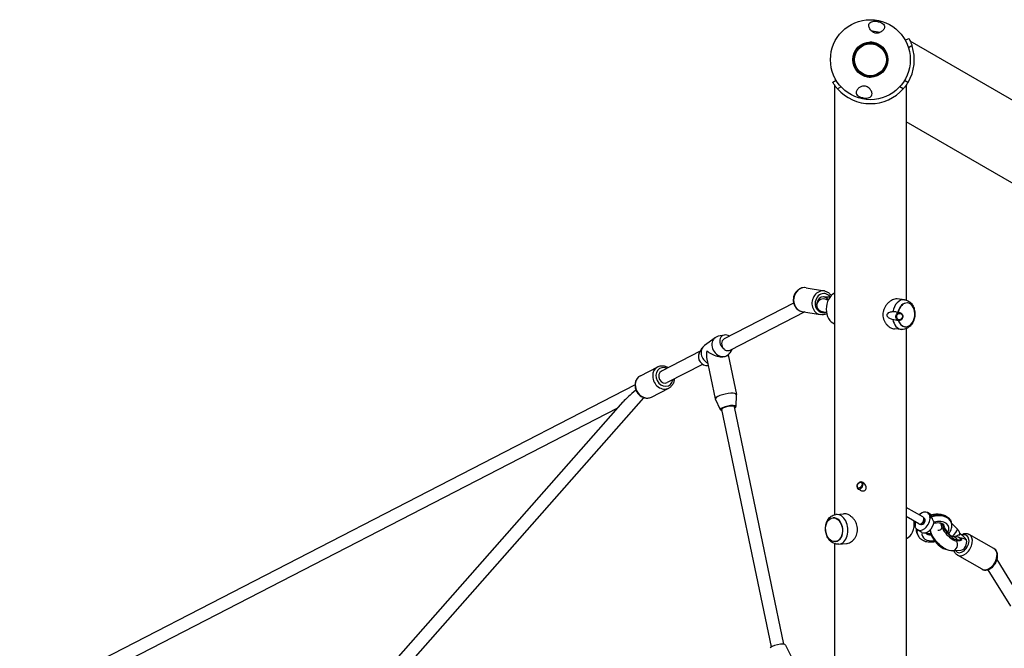
# Model space of a CAD drawing. Units: millimetres. Extents: x -3996 to 5413, y -4030 to 3670.
# Drawn here: x -1767 to -534, y 383 to 1170 of the extents above; entities that cross this region are included whole.
import ezdxf

# ---------------------------------------------------------------- set-up
doc = ezdxf.new("R2010")
doc.units = ezdxf.units.MM
doc.header["$LTSCALE"] = 100
doc.layers.add('SW_Toestellen', color=2, linetype='Continuous')

msp = doc.modelspace()

# ---------------------------------------------------------------- linework, layer by layer
at = {"layer": 'SW_Toestellen'}
for p, q in [((-700.5, 1156.3), (-696.7, 1155.6)), ((-696.7, 1155.6), (-697.1, 1153.7)), ((-696.7, 1155.6), (-688.9, 1154.2)), ((-657.6, 1144.1), (-653.2, 1146.5)), ((-649.2, 1137.3), (-653.6, 1134.8)), ((-245.2, 908.5), (-651.4, 1143)), ((-748.5, 1091.5), (-744.2, 1094.1)), ((-746.3, 1088.2), (-746.3, 550.4)), ((-738.1, 1086), (-742.5, 1083.4)), ((-660.1, 1083.4), (-664.5, 1086)), ((-658.4, 1094.1), (-654.2, 1091.5)), ((-656.3, 1088.2), (-656.3, 819)), ((-418.2, 904.4), (-656.3, 1041.9)), ((-781.8, 834.5), (-758.8, 830.4)), ((-797.4, 815.2), (-884.5, 770.4)), ((-768.2, 813.6), (-767.9, 815.9)), ((-759, 823.3), (-752, 822.9)), ((-658.6, 819.4), (-667.6, 820.4)), ((-654.8, 815.4), (-655.2, 815.4)), ((-783.6, 804.3), (-877.4, 756.1)), ((-787, 804.9), (-764, 800.8)), ((-669.2, 804.3), (-664.2, 803.4)), ((-671.9, 794.6), (-666, 793.6)), ((-662.3, 782.3), (-671.3, 783.1)), ((-657.8, 785.5), (-658.1, 785.6)), ((-656.3, 783.2), (-656.3, 341.3)), ((-895.7, 772), (-909.1, 762.4)), ((-884.2, 775.2), (-891.9, 773.7)), ((-914.3, 755.1), (-963, 730)), ((-915.8, 752.5), (-911.8, 759.4)), ((-874.7, 757.4), (-877.2, 753.2)), ((-906.4, 747.1), (-895.6, 695.3)), ((-879.9, 750.1), (-881.3, 749.1)), ((-879.5, 750.4), (-869.2, 700.9)), ((-989.3, 724.3), (-967.6, 735.5)), ((-911.4, 738.6), (-955.7, 715.8)), ((-904.9, 737.3), (-904.4, 737.4)), ((-996.1, 713), (-1766.8, 316.4)), ((-975.6, 697.7), (-953.9, 708.8)), ((-1308.1, 354.9), (-1010.8, 691.8)), ((-1298.5, 341.6), (-985, 696.9)), ((-889.2, 681.7), (-895.5, 695.1)), ((-869.6, 685.8), (-869.2, 700.6)), ((-1017.9, 683.7), (-1759.5, 302.2)), ((-825.3, 385.1), (-887.3, 682.3)), ((-809.7, 388.4), (-871.6, 685.5)), ((-717.8, 586.8), (-717.9, 586.3)), ((-714.1, 581.2), (-716.7, 582.7)), ((-715.8, 590.3), (-715.7, 590.3)), ((-710.9, 590.9), (-711.7, 591.4)), ((-635.5, 547.7), (-656.3, 559.6)), ((-748.3, 546.7), (-747.9, 546.7)), ((-744.5, 550.7), (-735, 551.7)), ((-640.5, 539), (-656.3, 548.1)), ((-634.5, 546.6), (-633.8, 546.2)), ((-625.2, 550.4), (-629.8, 553.1)), ((-627.3, 550.3), (-624.8, 548.8)), ((-627.3, 550.3), (-626.9, 548.9)), ((-624.4, 547.5), (-626.9, 548.9)), ((-624.4, 547.6), (-624.8, 548.8)), ((-644.7, 534.2), (-645.2, 535.6)), ((-637, 528.4), (-642.2, 531.4)), ((-639, 538.8), (-638.3, 538.4)), ((-599.9, 540.9), (-600, 541.2)), ((-592.1, 532.2), (-598.8, 538.9)), ((-642.4, 526.1), (-642.7, 527)), ((-598.8, 523.2), (-595.6, 523.5)), ((-593.5, 517.9), (-592, 519.1)), ((-593.5, 517.9), (-589.1, 518.2)), ((-592, 519.1), (-587.7, 519.4)), ((-586.9, 520.1), (-590.9, 522.4)), ((-589.5, 528), (-582.4, 521)), ((-589.1, 518.2), (-587.7, 519.4)), ((-588.1, 518.6), (-586.8, 519.6)), ((-546.5, 508.3), (-577.4, 525.9)), ((-746.3, 514.3), (-746.3, -195.9)), ((-745.3, 516.8), (-745, 516.9)), ((-740.8, 513.6), (-731.3, 514.5)), ((-588, 505.9), (-598.6, 505.2)), ((-561.4, 482.2), (-592.3, 499.9)), ((-517.5, 453.7), (-542.7, 494.3)), ((-525.4, 436.1), (-553.7, 481.7)), ((-807.5, 387.4), (-801.1, 374))]:
    msp.add_line(p, q, dxfattribs=at)
for radius in [50, 50, 22, 21, 21, 20]:
    msp.add_circle((-701.3, 1119.8), radius, dxfattribs=at)
for start, end in [(329, 18.5243), (221.4757, 318.5243)]:
    msp.add_arc((-701.3, 1119.8), 55, start, end, dxfattribs=at)
for centre, major_axis, ratio, start_param, end_param in [((-784.4, 819.7), (-2.6, -14.8), 0.868112, 3.141593, 6.283185), ((-761.4, 815.6), (2.6, 14.8), 0.868112, 0, 3.141593), ((-760, 815.3), (-2.1, -11.8), 0.868112, 2.443517, 6.657103), ((-742.5, 809), (-2, -19.9), 0.703598, 3.551005, 6.154753), ((-760.3, 812.6), (-7.93, 1.03), 0.994954, 4.35349, 6.283185), ((-760, 815.3), (-6.35, -5.25), 0.944201, 4.049432, 5.491165), ((-760, 815.3), (-5.49, 6.64), 0.838026, 4.646101, 5.50441), ((-760, 815.3), (6.35, 5.25), 0.944201, 0.792021, 0.907839), ((-660.5, 800.9), (1.8, 18.6), 0.703598, 6.277361, 7.740155), ((-656.6, 800.5), (1.5, 14.9), 0.703598, 0, 1.412126), ((-656.3, 800.5), (1.5, 14.9), 0.703598, 2.117208, 7.697136), ((-660.5, 800.9), (-1.8, -18.6), 0.703598, 5.107129, 6.28901), ((-656.6, 800.5), (-1.5, -14.9), 0.703598, 5.256602, 6.283185), ((-887.8, 761.1), (7.9, -11), 0.834542, 2.780345, 6.644433), ((-881.1, 765.9), (-5.84, 8.12), 0.834542, 5.179672, 8.313364), ((-880.6, 763.4), (-4.63, 6.55), 0.832745, 6.166551, 8.128174), ((-907.9, 746.6), (5.84, -8.12), 0.834542, 3.50284, 5.921938), ((-901.2, 751.4), (-7.9, 11), 0.834542, 0, 2.11717), ((-894.5, 756.3), (-6.5, -16.6), 0.625477, 4.989327, 5.516935), ((-894.5, 756.3), (-14.4, 5.6), 0.437362, 0.804546, 2.864655), ((-960.7, 722.2), (-6.9, 13.3), 0.853936, 0, 3.141593), ((-959.3, 722.9), (5.5, -10.7), 0.853936, 2.300524, 7.124254), ((-959.3, 722.9), (3.66, -7.11), 0.853936, 3.141593, 6.283185), ((-982.5, 711), (6.9, -13.3), 0.853936, 3.141593, 6.283185), ((-983.9, 710.3), (-29.6, -23.1), 0.10732, 5.011951, 5.765553), ((-882.4, 698.1), (13.2, 2.8), 0.258954, 6.220588, 9.487375), ((-879.4, 683.9), (9.79, 2.04), 0.258954, 5.639684, 10.068279), ((-879.4, 683.9), (-7.83, -1.63), 0.258954, 3.141593, 6.283185), ((-714.2, 587), (-2.49, -4.34), 0.654076, 5.238653, 9.72588), ((-636, 542.3), (6.2, 10.8), 0.654076, 5.975551, 7.442465), ((-746.5, 531.8), (-1.5, 14.9), 0.703598, 3.141593, 6.283185), ((-742.6, 532.2), (-1.8, 18.6), 0.703598, 3.135768, 6.28901), ((-636, 542.3), (-6.2, -10.8), 0.654076, 5.975551, 8.685447), ((-638, 543.4), (-2.49, -4.34), 0.654076, 0, 3.141593), ((-637.4, 543.1), (-2.24, -3.9), 0.654076, 0.428692, 2.712901), ((-636, 542.3), (2.24, 3.9), 0.654076, 3.141593, 6.283185), ((-630.9, 547.4), (2.48, 4.34), 0.654178, 5.759366, 6.101659), ((-630.4, 546), (-2.48, -4.34), 0.654178, 2.27548, 2.617773), ((-621.4, 534.1), (-21.4, -7), 0.667764, 3.15044, 4.656386), ((-621.2, 533.5), (21.2, 7.5), 0.642373, 6.275156, 7.781102), ((-619.9, 529.9), (-16.5, -5.9), 0.638708, 2.494703, 4.587862), ((-660.5, 540.3), (2, -19.9), 0.703598, 0.163723, 1.6135), ((-636, 542.3), (-6.2, -10.8), 0.654076, 5.123906, 5.543854), ((-641.6, 538.6), (2.48, 4.34), 0.654178, 2.27548, 2.617773), ((-641.1, 537.1), (-2.48, -4.34), 0.654178, 5.759366, 6.101659), ((-621.4, 534.1), (-21.4, -7), 0.667764, 5.960114, 6.292033), ((-621.2, 533.5), (21.2, 7.5), 0.642373, 2.756312, 3.133563), ((-630.8, 539.2), (-6.2, -10.8), 0.654076, 0, 2.142392), ((-615, 520.2), (-10.2, 12.3), 0.378138, 0.372655, 2.768938), ((-602.1, 530.8), (10.2, -12.3), 0.378138, 3.593839, 6.020581), ((-600.7, 532), (10.2, -12.3), 0.378138, 3.770982, 6.020581), ((-621.4, 534.1), (11.9, 3.7), 0.677768, 6.076251, 6.275654), ((-621.2, 533.5), (-11.7, -4.3), 0.632089, 2.904177, 3.127681), ((-600.7, 532), (-10.2, 12.3), 0.378138, 4.973383, 5.042998), ((-605.9, 533), (-7.04, -7.1), 0.238881, 2.497777, 2.741599), ((-599.2, 526.4), (-7.04, -7.1), 0.238881, 1.373459, 2.741599), ((-619.9, 529.9), (-16.5, -5.9), 0.638708, 5.911787, 7.563283), ((-621.2, 533.5), (-11.7, -4.3), 0.632089, 0.18392, 1.023442), ((-621.4, 534.1), (11.9, 3.7), 0.677768, 3.464029, 4.193589), ((-599.2, 513.2), (-0.71, 9.97), 0.894012, 5.278531, 6.136299), ((-594.9, 513.5), (-0.71, 9.97), 0.894012, 5.278531, 6.283185), ((-586.8, 514.1), (6, 10.4), 0.654076, 2.8112, 6.934163), ((-584.8, 512.9), (-7.5, -13), 0.654076, 0, 3.141593), ((-586.8, 514.1), (11.7, -4.3), 0.536329, 1.268466, 1.994034), ((-586.8, 514.1), (2.91, 7.87), 0.68717, 3.443923, 5.580861), ((-586.8, 514.1), (-2.91, -7.87), 0.68717, 2.439269, 2.839262), ((-599.2, 513.2), (0.57, -7.98), 0.894012, 0, 2.136938), ((-554, 495.3), (7.5, 13), 0.654076, 3.141593, 6.283185), ((-817.2, 385.2), (-9.79, -2.04), 0.258954, 3.20419, 6.220588)]:
    msp.add_ellipse(centre, major_axis=major_axis, ratio=ratio, start_param=start_param, end_param=end_param, dxfattribs=at)
for centre, major_axis, ratio in [((-665.1, 798.5), (-0.87, -4.92), 0.868112), ((-664.7, 798.4), (0.71, 4.02), 0.868112), ((-714.8, 587.4), (2.03, 3.54), 0.654076), ((-746.8, 531.7), (-1.5, 14.9), 0.703598)]:
    msp.add_ellipse(centre, major_axis=major_axis, ratio=ratio, dxfattribs=at)
for points, knots in [([(-700.5, 1156.3), (-701.1, 1157), (-701.6, 1157.7), (-702.8, 1159.7), (-703.3, 1161.1), (-703.5, 1163.3), (-703.3, 1164.3), (-702.4, 1165.8), (-701.8, 1166.4), (-700.2, 1167.2), (-699.4, 1167.5), (-697.4, 1167.9), (-696.3, 1168), (-694.3, 1167.9), (-693.3, 1167.8), (-692.4, 1167.6)], [-2.906754, -2.906754, -2.906754, -2.906754, -2.573425, -2.573425, -1.966148, -1.966148, -1.449259, -1.449259, -1.017364, -1.017364, -0.643816, -0.643816, -0.285247, -0.285247, 0, 0, 0, 0]), ([(-692.4, 1167.6), (-691.7, 1167.5), (-691, 1167.3), (-689.3, 1166.8), (-688.4, 1166.4), (-686.5, 1165.4), (-685.6, 1164.8), (-684.2, 1163.3), (-683.8, 1162.5), (-683.5, 1160.6), (-683.7, 1159.5), (-684.8, 1157.3), (-685.8, 1156.2), (-687.6, 1154.9), (-688.3, 1154.5), (-688.9, 1154.2)], [-7.362856, -7.362856, -7.362856, -7.362856, -7.148946, -7.148946, -6.818332, -6.818332, -6.411762, -6.411762, -5.946397, -5.946397, -5.393771, -5.393771, -4.775927, -4.775927, -4.496724, -4.496724, -4.496724, -4.496724]), ([(-697.1, 1153.7), (-697.2, 1153.7), (-697.3, 1153.8), (-698.3, 1154.3), (-699, 1154.8), (-700, 1155.7), (-700.3, 1156), (-700.5, 1156.3)], [-3.4551087, -3.4551087, -3.4551087, -3.4551087, -3.4090666, -3.4090666, -3.0653626, -3.0653626, -2.9067545, -2.9067545, -2.9067545, -2.9067545]), ([(-688.9, 1154.2), (-689.3, 1153.9), (-689.8, 1153.7), (-691.1, 1153.2), (-692, 1153), (-693.7, 1152.9), (-694.5, 1152.9), (-695.9, 1153.2), (-696.5, 1153.4), (-697.1, 1153.7)], [-4.496724, -4.496724, -4.496724, -4.496724, -4.296649, -4.296649, -3.959468, -3.959468, -3.685163, -3.685163, -3.455109, -3.455109, -3.455109, -3.455109]), ([(-703.4, 1141.3), (-703.4, 1141.4), (-703.2, 1141.4), (-702.6, 1141.5), (-702.1, 1141.5), (-701.1, 1141.6), (-700.4, 1141.6), (-698.9, 1141.5), (-698.1, 1141.4), (-696.6, 1141.1), (-695.8, 1140.9), (-694.4, 1140.5), (-693.7, 1140.2), (-692.7, 1139.8), (-692.3, 1139.6), (-691.7, 1139.3), (-691.6, 1139.2), (-691.6, 1139.1), (-691.8, 1139.2), (-692.3, 1139.4), (-692.8, 1139.6), (-693.8, 1140), (-694.4, 1140.2), (-695.9, 1140.6), (-696.6, 1140.8), (-698.1, 1141.1), (-698.9, 1141.2), (-700.4, 1141.3), (-701.1, 1141.3), (-702.1, 1141.3), (-702.6, 1141.3), (-703.2, 1141.3), (-703.4, 1141.3), (-703.4, 1141.3)], [0, 0, 0, 0, 0.228919, 0.228919, 0.457838, 0.457838, 0.686513, 0.686513, 0.915188, 0.915188, 1.143862, 1.143862, 1.372537, 1.372537, 1.601456, 1.601456, 1.830375, 1.830375, 2.056046, 2.056046, 2.281716, 2.281716, 2.507834, 2.507834, 2.733951, 2.733951, 2.960069, 2.960069, 3.186187, 3.186187, 3.411857, 3.411857, 3.637527, 3.637527, 3.637527, 3.637527]), ([(-653.2, 1146.5), (-653.2, 1146.5), (-653.1, 1146.3), (-652.6, 1145.4), (-652.2, 1144.7), (-651.5, 1143.1), (-651, 1142.1), (-650, 1139.8), (-649.6, 1138.5), (-649.2, 1137.3)], [3.047635, 3.047635, 3.047635, 3.047635, 3.424405, 3.424405, 3.801175, 3.801175, 4.180515, 4.180515, 4.559856, 4.559856, 4.559856, 4.559856]), ([(-699.2, 1098.3), (-699.2, 1098.3), (-699.4, 1098.3), (-700, 1098.2), (-700.5, 1098.2), (-701.6, 1098.1), (-702.2, 1098.1), (-703.7, 1098.2), (-704.5, 1098.3), (-706, 1098.6), (-706.8, 1098.8), (-708.3, 1099.2), (-708.9, 1099.5), (-709.9, 1099.9), (-710.3, 1100.1), (-710.9, 1100.4), (-711, 1100.5), (-711, 1100.6), (-710.8, 1100.5), (-710.3, 1100.3), (-709.8, 1100.1), (-708.8, 1099.7), (-708.2, 1099.5), (-706.8, 1099.1), (-706, 1098.9), (-704.5, 1098.6), (-703.7, 1098.5), (-702.2, 1098.4), (-701.5, 1098.4), (-700.5, 1098.3), (-700, 1098.4), (-699.4, 1098.4), (-699.2, 1098.4), (-699.2, 1098.3)], [0, 0, 0, 0, 0.228919, 0.228919, 0.457838, 0.457838, 0.686513, 0.686513, 0.915188, 0.915188, 1.143862, 1.143862, 1.372537, 1.372537, 1.601456, 1.601456, 1.830375, 1.830375, 2.056046, 2.056046, 2.281716, 2.281716, 2.507834, 2.507834, 2.733951, 2.733951, 2.960069, 2.960069, 3.186187, 3.186187, 3.411857, 3.411857, 3.637527, 3.637527, 3.637527, 3.637527]), ([(-742.5, 1083.4), (-743.4, 1084.4), (-744.2, 1085.4), (-745.7, 1087.4), (-746.4, 1088.3), (-747.4, 1089.8), (-747.8, 1090.4), (-748.3, 1091.3), (-748.5, 1091.5), (-748.5, 1091.5)], [1.535413, 1.535413, 1.535413, 1.535413, 1.914754, 1.914754, 2.294095, 2.294095, 2.670865, 2.670865, 3.047635, 3.047635, 3.047635, 3.047635]), ([(-710.2, 1072.1), (-710.9, 1072.2), (-711.6, 1072.4), (-713.3, 1072.9), (-714.3, 1073.3), (-716.2, 1074.3), (-717, 1074.9), (-718.4, 1076.4), (-718.8, 1077.2), (-719.2, 1079.1), (-718.9, 1080.2), (-717.8, 1082.4), (-716.8, 1083.5), (-714.6, 1085.1), (-713.5, 1085.7), (-711.5, 1086.4), (-710.6, 1086.7), (-708.9, 1086.8), (-708.2, 1086.8), (-706.6, 1086.4), (-705.9, 1086.2), (-704.4, 1085.4), (-703.6, 1084.8), (-702, 1083.4), (-701.2, 1082.4), (-699.8, 1080), (-699.3, 1078.6), (-699.2, 1076.4), (-699.3, 1075.4), (-700.2, 1073.9), (-700.8, 1073.3), (-702.4, 1072.5), (-703.2, 1072.2), (-705.2, 1071.8), (-706.3, 1071.7), (-708.3, 1071.8), (-709.3, 1071.9), (-710.2, 1072.1)], [-7.362856, -7.362856, -7.362856, -7.362856, -7.148946, -7.148946, -6.818332, -6.818332, -6.411762, -6.411762, -5.946397, -5.946397, -5.393771, -5.393771, -4.775927, -4.775927, -4.296649, -4.296649, -3.959468, -3.959468, -3.685163, -3.685163, -3.409067, -3.409067, -3.065363, -3.065363, -2.573425, -2.573425, -1.966148, -1.966148, -1.449259, -1.449259, -1.017364, -1.017364, -0.643816, -0.643816, -0.285247, -0.285247, 0, 0, 0, 0]), ([(-654.2, 1091.5), (-654.2, 1091.5), (-654.3, 1091.3), (-654.8, 1090.4), (-655.2, 1089.8), (-656.2, 1088.3), (-656.9, 1087.4), (-658.4, 1085.4), (-659.3, 1084.4), (-660.1, 1083.4)], [3.047635, 3.047635, 3.047635, 3.047635, 3.424405, 3.424405, 3.801175, 3.801175, 4.180515, 4.180515, 4.559856, 4.559856, 4.559856, 4.559856]), ([(-781.8, 834.5), (-783.1, 834.7), (-784.6, 834.7), (-787.3, 834.2), (-788.7, 833.7), (-791.3, 832.3), (-792.5, 831.4), (-794.6, 829.2), (-795.5, 827.9), (-796.9, 825), (-797.4, 823.4), (-797.9, 820.2), (-797.9, 818.6), (-797.5, 815.4), (-797.1, 813.9), (-795.8, 811), (-794.9, 809.7), (-792.8, 807.6), (-791.6, 806.7), (-789.3, 805.5), (-788.2, 805.1), (-787, 804.9)], [6.15093, 6.15093, 6.15093, 6.15093, 6.453249, 6.453249, 6.760029, 6.760029, 7.076947, 7.076947, 7.403476, 7.403476, 7.735541, 7.735541, 8.069168, 8.069168, 8.400918, 8.400918, 8.72659, 8.72659, 9.041997, 9.041997, 9.292523, 9.292523, 9.292523, 9.292523]), ([(-758.8, 830.4), (-757.4, 830.1), (-756.1, 829.6), (-753.6, 828.2), (-752.5, 827.3), (-751.2, 825.8), (-750.8, 825.3), (-750.4, 824.8)], [0.1322548, 0.1322548, 0.1322548, 0.1322548, 0.434573, 0.434573, 0.7413534, 0.7413534, 0.8726361, 0.8726361, 0.8726361, 0.8726361]), ([(-754.1, 819.3), (-754.7, 819.4), (-755.3, 819.4), (-756.4, 819.6), (-756.9, 819.7), (-757.2, 819.7), (-757.2, 819.7), (-757.2, 819.7), (-757.2, 819.7), (-757.2, 819.7)], [5.9378644, 5.9378644, 5.9378644, 5.9378644, 6.1100824, 6.1100824, 6.3504222, 6.3504222, 6.4253018, 6.4253018, 6.4300022, 6.4300022, 6.4300022, 6.4300022]), ([(-667.6, 820.4), (-668.2, 820.5), (-668.9, 820.5), (-670.3, 820.3), (-671.2, 820.1), (-673.1, 819.5), (-674, 819), (-675.9, 818), (-676.9, 817.3), (-678.7, 815.8), (-679.5, 815), (-681, 813.3), (-681.8, 812.3), (-683.1, 810.3), (-683.7, 809.1), (-684.6, 806.8), (-685, 805.6), (-685.5, 803.1), (-685.6, 801.9), (-685.6, 799.5), (-685.5, 798.3), (-685, 795.9), (-684.6, 794.7), (-683.7, 792.5), (-683.1, 791.4), (-681.8, 789.5), (-681, 788.6), (-679.5, 787), (-678.7, 786.3), (-676.9, 785), (-675.9, 784.5), (-674, 783.7), (-673.1, 783.4), (-671.9, 783.2), (-671.6, 783.2), (-671.3, 783.1)], [2.592643, 2.592643, 2.592643, 2.592643, 2.861488, 2.861488, 3.218898, 3.218898, 3.576307, 3.576307, 3.933716, 3.933716, 4.291126, 4.291126, 4.649088, 4.649088, 5.007051, 5.007051, 5.365013, 5.365013, 5.722976, 5.722976, 6.080939, 6.080939, 6.438901, 6.438901, 6.796864, 6.796864, 7.154826, 7.154826, 7.512236, 7.512236, 7.869645, 7.869645, 8.227054, 8.227054, 8.336723, 8.336723, 8.336723, 8.336723]), ([(-658.6, 819.4), (-657.1, 819.3), (-655.7, 818.8), (-653, 817.5), (-651.8, 816.6), (-649.5, 814.3), (-648.6, 812.9), (-646.9, 809.7), (-646.3, 807.8), (-645.6, 804), (-645.5, 801.9), (-645.8, 797.9), (-646.2, 795.9), (-647.6, 792), (-648.5, 790.2), (-650.8, 787.1), (-652.2, 785.7), (-655.2, 783.6), (-656.8, 782.9), (-659.8, 782.3), (-661, 782.2), (-662.3, 782.3)], [1.71711, 1.71711, 1.71711, 1.71711, 1.970312, 1.970312, 2.238902, 2.238902, 2.545707, 2.545707, 2.890923, 2.890923, 3.25175, 3.25175, 3.614507, 3.614507, 3.976108, 3.976108, 4.324696, 4.324696, 4.631587, 4.631587, 4.847054, 4.847054, 4.847054, 4.847054]), ([(-756.4, 803.5), (-757.6, 803.6), (-758.6, 803.7), (-760.6, 804.1), (-761.5, 804.2), (-763.1, 804.9), (-763.5, 805), (-764.6, 805.7), (-765.3, 806.1), (-766.8, 807.8), (-767.4, 808.7), (-768.1, 810.7), (-768.3, 811.7), (-768.3, 813), (-768.3, 813.3), (-768.2, 813.6)], [6.0050194, 6.0050194, 6.0050194, 6.0050194, 6.2812871, 6.2812871, 6.5440356, 6.5440356, 6.6196825, 6.6196825, 6.7061421, 6.7061421, 6.7590192, 6.7590192, 6.7951818, 6.7951818, 6.8067841, 6.8067841, 6.8067841, 6.8067841]), ([(-756.1, 802.1), (-756.2, 802), (-756.3, 802), (-757.7, 801.3), (-759.1, 800.9), (-761.7, 800.6), (-762.9, 800.6), (-764, 800.8)], [2.6881184, 2.6881184, 2.6881184, 2.6881184, 2.7079141, 2.7079141, 3.0233213, 3.0233213, 3.2738475, 3.2738475, 3.2738475, 3.2738475]), ([(-673.3, 804.3), (-674.7, 804.2), (-676.2, 804), (-678.3, 803.2), (-679.4, 802.7), (-680.2, 801.6), (-680.4, 801.4), (-680.6, 800.8), (-680.6, 800.5), (-680.6, 800), (-680.6, 799.7), (-680.4, 799.1), (-680.2, 798.8), (-679.4, 797.6), (-678.3, 796.9), (-676.2, 795.8), (-674.7, 795.3), (-673.3, 794.9)], [0.99848, 0.99848, 0.99848, 0.99848, 1.538975, 1.538975, 1.917935, 1.917935, 2.004125, 2.004125, 2.090314, 2.090314, 2.176504, 2.176504, 2.262694, 2.262694, 2.641654, 2.641654, 3.182149, 3.182149, 3.182149, 3.182149]), ([(-669.2, 804.3), (-669.4, 804.3), (-669.6, 804.4), (-670.5, 804.5), (-671.1, 804.4), (-672.3, 804.4), (-672.8, 804.3), (-673.3, 804.3)], [1.9936833, 1.9936833, 1.9936833, 1.9936833, 2.0621692, 2.0621692, 2.294595, 2.294595, 2.5320255, 2.5320255, 2.5320255, 2.5320255]), ([(-877.4, 756.1), (-878.2, 755.6), (-879.1, 755.4), (-881, 755.3), (-882, 755.5), (-883.6, 756.5), (-884.2, 757.2), (-884.6, 757.9)], [1.6203078, 1.6203078, 1.6203078, 1.6203078, 1.9078998, 1.9078998, 2.2569518, 2.2569518, 2.5734697, 2.5734697, 2.5734697, 2.5734697]), ([(-967.6, 735.5), (-966.4, 736.2), (-965, 736.6), (-962.3, 736.9), (-960.8, 736.9), (-958, 736.3), (-956.6, 735.7), (-955, 734.8), (-954.7, 734.6), (-954.4, 734.4)], [1.2068552, 1.2068552, 1.2068552, 1.2068552, 1.5069358, 1.5069358, 1.812145, 1.812145, 2.1288888, 2.1288888, 2.2009395, 2.2009395, 2.2009395, 2.2009395]), ([(-989.3, 724.3), (-990.6, 723.7), (-991.7, 722.9), (-993.6, 720.8), (-994.3, 719.6), (-995.5, 717), (-995.9, 715.5), (-996.2, 712.5), (-996.1, 710.9), (-995.5, 707.7), (-994.9, 706.2), (-993.4, 703.3), (-992.4, 702), (-990.2, 699.7), (-988.9, 698.7), (-986.2, 697.3), (-984.7, 696.8), (-981.7, 696.3), (-980.3, 696.3), (-977.7, 696.8), (-976.6, 697.1), (-975.6, 697.7)], [5.07633, 5.07633, 5.07633, 5.07633, 5.376411, 5.376411, 5.68162, 5.68162, 5.998364, 5.998364, 6.325766, 6.325766, 6.659043, 6.659043, 6.993922, 6.993922, 7.326917, 7.326917, 7.653483, 7.653483, 7.968608, 7.968608, 8.217923, 8.217923, 8.217923, 8.217923]), ([(-947.1, 720.2), (-947.1, 719.7), (-947.1, 719.2), (-947.4, 717.2), (-947.8, 715.7), (-949.2, 713), (-950, 711.8), (-951.9, 710), (-952.8, 709.4), (-953.9, 708.8)], [3.3543635, 3.3543635, 3.3543635, 3.3543635, 3.4574424, 3.4574424, 3.7840082, 3.7840082, 4.0991333, 4.0991333, 4.3484478, 4.3484478, 4.3484478, 4.3484478]), ([(-712.7, 591.7), (-713.2, 591.6), (-713.6, 591.4), (-714.4, 591.2), (-714.8, 591), (-715.3, 590.7), (-715.5, 590.5), (-715.7, 590.3)], [5.4269603, 5.4269603, 5.4269603, 5.4269603, 5.5747077, 5.5747077, 5.685667, 5.685667, 5.7630127, 5.7630127, 5.7630127, 5.7630127]), ([(-714.1, 581.2), (-713.6, 580.9), (-713.1, 580.7), (-711.8, 580.3), (-711.1, 580.2), (-709.6, 580.3), (-708.8, 580.6), (-707.9, 581.1), (-707.7, 581.3), (-707.2, 581.7), (-707, 582), (-706.6, 582.9), (-706.4, 583.5), (-706.4, 584.9), (-706.6, 585.7), (-707.2, 587.2), (-707.7, 587.9), (-708.7, 589.2), (-709.4, 589.9), (-710.4, 590.6), (-710.7, 590.8), (-710.9, 590.9)], [0.748439, 0.748439, 0.748439, 0.748439, 0.915773, 0.915773, 1.135779, 1.135779, 1.355785, 1.355785, 1.451342, 1.451342, 1.546898, 1.546898, 1.738011, 1.738011, 1.965547, 1.965547, 2.193083, 2.193083, 2.455044, 2.455044, 2.544065, 2.544065, 2.544065, 2.544065]), ([(-740.8, 513.6), (-742.3, 513.5), (-743.7, 513.6), (-746.6, 514.4), (-748, 515), (-750.7, 516.8), (-751.9, 518), (-754.2, 520.9), (-755.1, 522.5), (-756.6, 526.2), (-757.1, 528.2), (-757.6, 532.2), (-757.6, 534.3), (-757, 538.3), (-756.4, 540.2), (-754.8, 543.8), (-753.7, 545.4), (-751.2, 548), (-749.7, 549.1), (-747, 550.3), (-745.7, 550.6), (-744.5, 550.7)], [1.436131, 1.436131, 1.436131, 1.436131, 1.689332, 1.689332, 1.957923, 1.957923, 2.264727, 2.264727, 2.609943, 2.609943, 2.970771, 2.970771, 3.333527, 3.333527, 3.695128, 3.695128, 4.043716, 4.043716, 4.350607, 4.350607, 4.566075, 4.566075, 4.566075, 4.566075]), ([(-717.3, 532), (-717.3, 533.2), (-717.4, 534.5), (-717.9, 536.9), (-718.2, 538.1), (-719.2, 540.4), (-719.7, 541.6), (-721, 543.7), (-721.7, 544.6), (-723.2, 546.3), (-724.1, 547.2), (-725.8, 548.6), (-726.7, 549.3), (-728.6, 550.4), (-729.5, 550.8), (-731.4, 551.5), (-732.3, 551.7), (-733.8, 551.8), (-734.4, 551.8), (-735, 551.7)], [5.708091, 5.708091, 5.708091, 5.708091, 6.065036, 6.065036, 6.42198, 6.42198, 6.778925, 6.778925, 7.135869, 7.135869, 7.492436, 7.492436, 7.849003, 7.849003, 8.20557, 8.20557, 8.562137, 8.562137, 8.830894, 8.830894, 8.830894, 8.830894]), ([(-625.4, 550.4), (-625.4, 550.4), (-625.4, 550.4), (-625.5, 550.3), (-625.4, 550.1), (-625.3, 549.8), (-625.3, 549.8), (-625.3, 549.7)], [-0.4308354, -0.4308354, -0.4308354, -0.4308354, -0.380192, -0.380192, -0.1930089, -0.1930089, -0.1656282, -0.1656282, -0.1656282, -0.1656282]), ([(-625.4, 550.4), (-623.4, 551), (-621.3, 551.3), (-617.2, 551.6), (-615.2, 551.5), (-611.2, 550.8), (-609.4, 550.3), (-605.9, 548.6), (-604.3, 547.5), (-601.7, 544.8), (-600.8, 543.2), (-600.1, 541.4), (-600, 541.3), (-600, 541.2)], [-2.549947, -2.549947, -2.549947, -2.549947, -2.249281, -2.249281, -1.948615, -1.948615, -1.647949, -1.647949, -1.347282, -1.347282, -1.064169, -1.064169, -1.046616, -1.046616, -1.046616, -1.046616]), ([(-624.1, 546.3), (-624.1, 546.2), (-624.1, 546.2), (-623.9, 545.6), (-623.7, 545), (-623.2, 543.9), (-622.9, 543.4), (-622.3, 542.5), (-622, 542.1), (-621.5, 541.7)], [-0.7834665, -0.7834665, -0.7834665, -0.7834665, -0.7568122, -0.7568122, -0.4957388, -0.4957388, -0.2402566, -0.2402566, 0, 0, 0, 0]), ([(-731.3, 514.5), (-731, 514.5), (-730.7, 514.5), (-729.5, 514.7), (-728.6, 515), (-726.7, 515.8), (-725.8, 516.4), (-724.1, 517.6), (-723.2, 518.3), (-721.7, 519.9), (-721, 520.8), (-719.7, 522.7), (-719.2, 523.8), (-718.2, 526.1), (-717.9, 527.2), (-717.4, 529.6), (-717.3, 530.9), (-717.3, 532)], [3.101712, 3.101712, 3.101712, 3.101712, 3.210612, 3.210612, 3.567179, 3.567179, 3.923746, 3.923746, 4.280313, 4.280313, 4.637257, 4.637257, 4.994202, 4.994202, 5.351146, 5.351146, 5.708091, 5.708091, 5.708091, 5.708091]), ([(-642.7, 527), (-642.9, 527.6), (-643.1, 528.2), (-643.3, 529.3), (-643.4, 529.9), (-643.4, 531.1), (-643.4, 531.7), (-643.4, 532.3)], [2.0949766, 2.0949766, 2.0949766, 2.0949766, 2.1876582, 2.1876582, 2.2803398, 2.2803398, 2.3728732, 2.3728732, 2.3728732, 2.3728732]), ([(-598.6, 505.2), (-600.1, 505.1), (-601.4, 505.2), (-604.5, 506), (-606.2, 506.7), (-610, 508.9), (-612.1, 510.5), (-615.8, 513.9), (-617.5, 515.7), (-620.5, 519.4), (-621.8, 521.3), (-624.1, 525.3), (-625.1, 527.4), (-626.1, 530.1), (-626.3, 530.8), (-626.5, 531.5)], [2.617994, 2.617994, 2.617994, 2.617994, 2.814391, 2.814391, 3.137165, 3.137165, 3.571822, 3.571822, 3.953794, 3.953794, 4.323583, 4.323583, 4.708984, 4.708984, 4.829924, 4.829924, 4.829924, 4.829924]), ([(-621.8, 539.8), (-620.7, 540.1), (-619.7, 540.3), (-617.4, 540.6), (-616.2, 540.6), (-614, 540.4), (-613.1, 540.2), (-611.5, 539.7), (-610.9, 539.4), (-610, 538.7), (-609.7, 538.3), (-609.5, 537.9), (-609.4, 537.8), (-609.4, 537.7)], [-2.52332, -2.52332, -2.52332, -2.52332, -2.287305, -2.287305, -2.009507, -2.009507, -1.738186, -1.738186, -1.468151, -1.468151, -1.161297, -1.161297, -1.046616, -1.046616, -1.046616, -1.046616]), ([(-616.7, 531.1), (-616.7, 531.1), (-616.7, 531.1), (-616.6, 531.1), (-616.5, 531), (-615.9, 531), (-615.5, 531), (-614.4, 531.3), (-613.7, 531.6), (-612.4, 532.6), (-611.9, 533.3), (-611.5, 534), (-611.5, 534), (-611.5, 534.1)], [6.5841657, 6.5841657, 6.5841657, 6.5841657, 6.6181633, 6.6181633, 6.7566395, 6.7566395, 6.8950147, 6.8950147, 7.053028, 7.053028, 7.2224437, 7.2224437, 7.2386744, 7.2386744, 7.2386744, 7.2386744]), ([(-609.3, 536.8), (-609.3, 536.9), (-609.3, 536.9), (-609.3, 537.3), (-609.4, 537.5), (-609.4, 537.8)], [0.7906913, 0.7906913, 0.7906913, 0.7906913, 0.8157381, 0.8157381, 1.0051499, 1.0051499, 1.0051499, 1.0051499]), ([(-609.3, 536.8), (-609.3, 536.8), (-609.3, 536.7), (-609.3, 536.4), (-609.2, 536.3), (-609.2, 536.1)], [-0.1479347, -0.1479347, -0.1479347, -0.1479347, -0.0780354, -0.0780354, 0, 0, 0, 0]), ([(-609.1, 535.9), (-609.1, 535.8), (-609, 535.6), (-608.9, 535.3), (-608.8, 535.1), (-608.6, 534.7), (-608.5, 534.5), (-608.5, 534.3)], [-2.2921268, -2.2921268, -2.2921268, -2.2921268, -2.2267824, -2.2267824, -2.1579158, -2.1579158, -2.0897855, -2.0897855, -2.0897855, -2.0897855]), ([(-608.5, 534.3), (-608.3, 533.9), (-608, 533.4), (-607.4, 532.3), (-606.9, 531.6), (-605.9, 530.1), (-605.3, 529.3), (-604, 527.7), (-603.3, 526.9), (-602, 525.6), (-601.3, 525), (-600.2, 524.1), (-599.7, 523.8), (-598.9, 523.3), (-598.6, 523.1), (-598.4, 523), (-598.3, 523), (-598.3, 523)], [8.009641, 8.009641, 8.009641, 8.009641, 8.180991, 8.180991, 8.406293, 8.406293, 8.651629, 8.651629, 8.903611, 8.903611, 9.147123, 9.147123, 9.366298, 9.366298, 9.549535, 9.549535, 9.654288, 9.654288, 9.654288, 9.654288]), ([(-603.2, 526.8), (-602.2, 528), (-601.4, 529.3), (-599.8, 532.5), (-599.3, 534.5), (-599.2, 538), (-599.4, 539.5), (-599.9, 540.9)], [0.2486202, 0.2486202, 0.2486202, 0.2486202, 0.490198, 0.490198, 0.8122218, 0.8122218, 1.0466161, 1.0466161, 1.0466161, 1.0466161]), ([(-589.4, 525), (-589.3, 525.5), (-589.3, 525.9), (-589.3, 527), (-589.4, 527.7), (-589.8, 529), (-590.1, 529.7), (-590.9, 530.9), (-591.5, 531.6), (-592.1, 532.2)], [5.0569218, 5.0569218, 5.0569218, 5.0569218, 5.1935674, 5.1935674, 5.3861392, 5.3861392, 5.5787111, 5.5787111, 5.835762, 5.835762, 5.835762, 5.835762]), ([(-642.4, 526.1), (-641.9, 524.6), (-641.1, 523.2), (-639, 520.7), (-637.6, 519.7), (-634.4, 517.9), (-632.6, 517.2), (-628.4, 516.4), (-626.1, 516.3), (-622.6, 516.6), (-621.4, 516.8), (-620.2, 517)], [-2.094977, -2.094977, -2.094977, -2.094977, -1.844439, -1.844439, -1.576051, -1.576051, -1.262928, -1.262928, -0.915804, -0.915804, -0.737728, -0.737728, -0.737728, -0.737728]), ([(-631.4, 528.2), (-631.1, 527.9), (-630.6, 527.7), (-629.4, 527.2), (-628.4, 527), (-626.8, 526.8), (-626.2, 526.7), (-625.6, 526.7)], [-1.5863806, -1.5863806, -1.5863806, -1.5863806, -1.4231101, -1.4231101, -1.1452595, -1.1452595, -1.0046717, -1.0046717, -1.0046717, -1.0046717]), ([(-589.4, 525), (-589.4, 525), (-589.5, 525), (-590.1, 525.1), (-590.7, 525), (-591.9, 524.6), (-592.4, 524.4), (-593.4, 523.8), (-593.7, 523.6), (-594, 523.4)], [1.3006513, 1.3006513, 1.3006513, 1.3006513, 1.3214125, 1.3214125, 1.5441236, 1.5441236, 1.7668348, 1.7668348, 1.8854774, 1.8854774, 1.8854774, 1.8854774]), ([(-587.7, 519.4), (-587.3, 519.4), (-587, 519.5), (-586.7, 519.7), (-586.7, 519.8), (-586.8, 520), (-586.8, 520), (-586.9, 520.1)], [-1.5975123, -1.5975123, -1.5975123, -1.5975123, -1.3404614, -1.3404614, -1.1478896, -1.1478896, -1.0547335, -1.0547335, -1.0547335, -1.0547335]), ([(-587.1, 525.6), (-586.1, 526.1), (-585.1, 526.5), (-582.8, 527.1), (-581.4, 527.1), (-579.2, 526.8), (-578.2, 526.4), (-577.4, 525.9)], [7.0433376, 7.0433376, 7.0433376, 7.0433376, 7.29741, 7.29741, 7.6172735, 7.6172735, 7.8527528, 7.8527528, 7.8527528, 7.8527528]), ([(-561.4, 482.2), (-560.5, 481.7), (-559.5, 481.4), (-557.3, 481.1), (-556.1, 481.1), (-553.7, 481.7), (-552.4, 482.2), (-550, 483.6), (-548.8, 484.6), (-546.6, 486.9), (-545.6, 488.2), (-543.9, 490.9), (-543.3, 492.4), (-542.3, 495.5), (-542, 497), (-541.9, 500), (-542, 501.5), (-542.8, 504.2), (-543.5, 505.4), (-544.9, 507.1), (-545.7, 507.8), (-546.5, 508.3)], [1.572025, 1.572025, 1.572025, 1.572025, 1.831158, 1.831158, 2.10849, 2.10849, 2.425894, 2.425894, 2.769937, 2.769937, 3.117907, 3.117907, 3.464906, 3.464906, 3.812727, 3.812727, 4.158275, 4.158275, 4.478138, 4.478138, 4.713618, 4.713618, 4.713618, 4.713618]), ([(-592.3, 499.9), (-593.2, 500.4), (-594, 501.2), (-595.4, 502.9), (-595.9, 503.9), (-596.3, 505.1), (-596.4, 505.2), (-596.4, 505.3)], [4.7111601, 4.7111601, 4.7111601, 4.7111601, 4.9702927, 4.9702927, 5.2476252, 5.2476252, 5.2725745, 5.2725745, 5.2725745, 5.2725745])]:
    msp.add_open_spline(points, degree=3, knots=knots, dxfattribs=at)
for points in [[(-673.3, 794.9), (-672.9, 794.8), (-672.4, 794.7), (-671.9, 794.6)], [(-625.3, 549.7), (-626.2, 550.3), (-627.1, 550.8), (-628, 551.4)], [(-626.7, 547.5), (-625.8, 547.1), (-624.9, 546.7), (-624.1, 546.3)], [(-624.8, 548.8), (-625, 549.2), (-625.1, 549.5), (-625.3, 549.7)], [(-624.8, 548.8), (-624.8, 548.8), (-624.8, 548.8), (-624.8, 548.8)], [(-624.4, 547.6), (-624.4, 547.6), (-624.4, 547.6), (-624.4, 547.5)], [(-624.1, 546.3), (-624.2, 546.7), (-624.3, 547.2), (-624.4, 547.5)], [(-609.2, 536.1), (-609.2, 536), (-609.1, 536), (-609.1, 535.9)], [(-588.1, 518.6), (-588.4, 518.3), (-588.7, 518.2), (-589.1, 518.2)]]:
    msp.add_open_spline(points, degree=3, dxfattribs=at)

doc.saveas('drawing.dxf')
